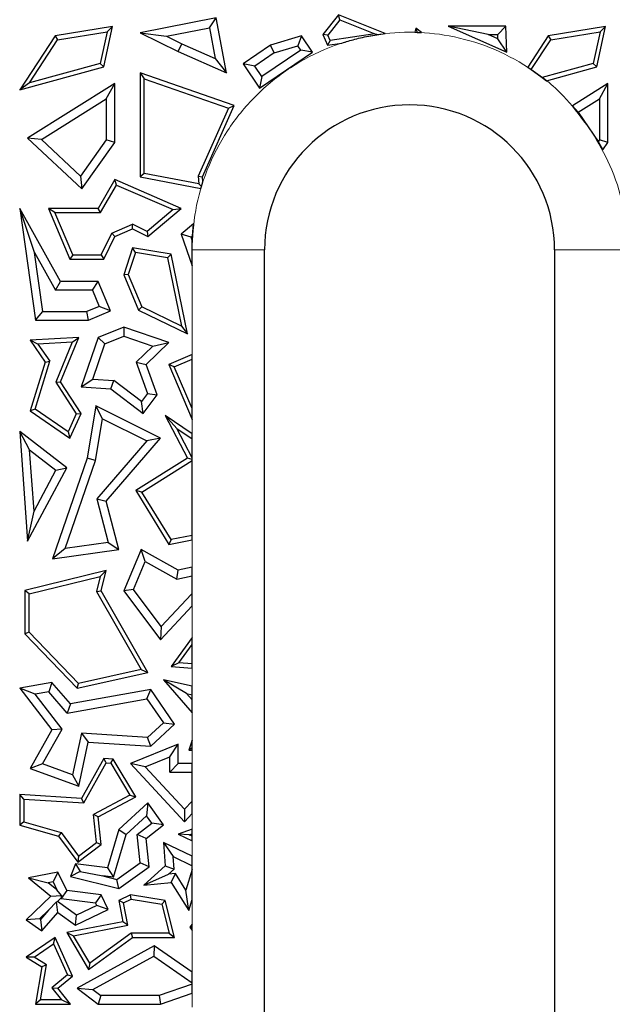
# Model space of a CAD drawing. Units: millimetres. Extents: x 0 to 420, y 0 to 297.
# Drawn here: x 161 to 166, y 124 to 133 of the extents above; entities that cross this region are included whole.
import ezdxf

# ---------------------------------------------------------------- set-up
doc = ezdxf.new("R2010")
doc.units = ezdxf.units.MM

msp = doc.modelspace()

# ---------------------------------------------------------------- linework, layer by layer
at = {"color": 7, "linetype": 'Continuous', "lineweight": 25}
for p, q in [((162.6207, 132.6386), (161.9896, 132.5135)), ((162.5645, 132.5556), (162.6207, 132.6386)), ((162.7058, 132.184), (162.6207, 132.6386)), ((163.6307, 132.6625), (163.5019, 132.501)), ((163.6419, 132.62), (163.5427, 132.4955)), ((163.6419, 132.62), (163.6307, 132.6625)), ((164.019, 132.5074), (163.6307, 132.6625)), ((163.6419, 132.62), (163.9312, 132.5045)), ((161.762, 132.5662), (161.287, 132.4885)), ((161.308, 132.4562), (161.7166, 132.523)), ((161.7166, 132.523), (161.6599, 132.2606)), ((161.6898, 132.2322), (161.762, 132.5662)), ((161.7166, 132.523), (161.762, 132.5662)), ((162.2085, 132.485), (162.5645, 132.5556)), ((162.5645, 132.5556), (162.612, 132.3021)), ((164.2708, 132.5515), (164.2635, 132.5181)), ((164.3178, 132.516), (164.2708, 132.5515)), ((164.2708, 132.5515), (164.2834, 132.5175)), ((164.5404, 132.5699), (165.0247, 132.3527)), ((164.87, 132.4994), (164.5404, 132.5699)), ((165.0169, 132.5699), (164.5404, 132.5699)), ((164.9488, 132.4994), (165.0169, 132.5699)), ((165.0247, 132.3527), (165.0169, 132.5699)), ((165.842, 132.5662), (165.367, 132.4885)), ((165.388, 132.4562), (165.7966, 132.523)), ((165.7966, 132.523), (165.7399, 132.2606)), ((165.7698, 132.2322), (165.842, 132.5662)), ((165.7966, 132.523), (165.842, 132.5662)), ((161.287, 132.4885), (160.9937, 132.0421)), ((161.0744, 132.1007), (161.308, 132.4562)), ((161.287, 132.4885), (161.308, 132.4562)), ((161.9896, 132.5135), (162.2085, 132.485)), ((161.9896, 132.5135), (162.3053, 132.3592)), ((162.2085, 132.485), (162.3349, 132.4232)), ((163.3253, 132.4885), (163.069, 132.4119)), ((163.3253, 132.4885), (163.296, 132.4061)), ((163.4174, 132.3527), (163.3253, 132.4885)), ((163.5427, 132.4955), (163.5019, 132.501)), ((163.5019, 132.501), (163.5403, 132.4119)), ((163.562, 132.4507), (163.5403, 132.4119)), ((163.562, 132.4507), (163.5427, 132.4955)), ((163.9312, 132.5045), (163.562, 132.4507)), ((163.9312, 132.5045), (163.965, 132.5005)), ((163.965, 132.5005), (164.019, 132.5074)), ((164.2635, 132.5181), (164.2834, 132.5175)), ((164.2834, 132.5175), (164.3178, 132.516)), ((164.9501, 132.4635), (164.87, 132.4994)), ((164.87, 132.4994), (164.9488, 132.4994)), ((164.9501, 132.4635), (164.9488, 132.4994)), ((165.0247, 132.3527), (164.9501, 132.4635)), ((165.367, 132.4885), (165.1972, 132.2302)), ((165.2267, 132.2107), (165.388, 132.4562)), ((165.367, 132.4885), (165.388, 132.4562)), ((162.3053, 132.3592), (162.3349, 132.4232)), ((162.3053, 132.3592), (162.7058, 132.184)), ((162.3349, 132.4232), (162.612, 132.3021)), ((163.069, 132.4119), (162.8422, 132.2582)), ((163.3194, 132.3716), (162.9981, 132.1538)), ((163.0996, 132.3474), (163.069, 132.4119)), ((163.0996, 132.3474), (163.296, 132.4061)), ((163.3194, 132.3716), (163.296, 132.4061)), ((163.4174, 132.3527), (163.3194, 132.3716)), ((163.5403, 132.4119), (163.6598, 132.4293)), ((162.612, 132.3021), (162.7058, 132.184)), ((163.0996, 132.3474), (162.9402, 132.2394)), ((162.9793, 132.0559), (163.4174, 132.3527)), ((160.9937, 132.0421), (161.6898, 132.2322)), ((161.6599, 132.2606), (161.0744, 132.1007)), ((161.6599, 132.2606), (161.6898, 132.2322)), ((162.9402, 132.2394), (162.8422, 132.2582)), ((162.8422, 132.2582), (162.9793, 132.0559)), ((162.9981, 132.1538), (162.9402, 132.2394)), ((165.1972, 132.2302), (165.2267, 132.2107)), ((165.2267, 132.2107), (165.3175, 132.1453)), ((165.7399, 132.2606), (165.3175, 132.1453)), ((165.352, 132.1181), (165.7698, 132.2322)), ((165.7399, 132.2606), (165.7698, 132.2322)), ((161.9896, 132.184), (161.9896, 131.3227)), ((161.9896, 132.184), (162.0248, 132.1344)), ((162.7693, 131.9121), (161.9896, 132.184)), ((162.0248, 131.3519), (162.0248, 132.1344)), ((162.0248, 132.1344), (162.7214, 131.8914)), ((162.9981, 132.1538), (162.9793, 132.0559)), ((165.3175, 132.1453), (165.352, 132.1181)), ((161.0744, 132.1007), (160.9937, 132.0421)), ((161.781, 132.0952), (161.0597, 131.643)), ((161.7105, 131.9678), (161.781, 132.0952)), ((161.781, 131.6065), (161.781, 132.0952)), ((165.861, 132.0952), (165.5679, 131.9115)), ((165.7905, 131.9678), (165.861, 132.0952)), ((165.861, 131.6065), (165.861, 132.0952)), ((161.1748, 131.632), (161.7105, 131.9678)), ((161.7105, 131.9678), (161.7105, 131.6289)), ((165.6141, 131.8572), (165.7905, 131.9678)), ((165.7905, 131.9678), (165.7905, 131.6289)), ((162.7214, 131.8914), (162.4704, 131.3287)), ((162.5064, 131.3227), (162.7693, 131.9121)), ((162.7214, 131.8914), (162.7693, 131.9121)), ((165.5679, 131.9115), (165.6141, 131.8572)), ((165.6141, 131.8572), (165.7807, 131.6152)), ((161.1748, 131.632), (161.0597, 131.643)), ((161.0597, 131.643), (161.5091, 131.223)), ((161.4982, 131.3297), (161.1748, 131.632)), ((161.7105, 131.6289), (161.4982, 131.3297)), ((161.781, 131.6065), (161.7105, 131.6289)), ((165.7905, 131.6289), (165.7807, 131.6152)), ((165.861, 131.6065), (165.7905, 131.6289)), ((161.5091, 131.223), (161.781, 131.6065)), ((165.7807, 131.6152), (165.8184, 131.5463)), ((165.8184, 131.5463), (165.861, 131.6065)), ((161.4982, 131.3297), (161.5091, 131.223)), ((161.781, 131.3001), (161.642, 131.0628)), ((161.7957, 131.2554), (161.781, 131.3001)), ((162.3305, 131.0628), (161.781, 131.3001)), ((162.0248, 131.3519), (161.9896, 131.3227)), ((161.9896, 131.3227), (162.4932, 131.2272)), ((162.4761, 131.2664), (162.0248, 131.3519)), ((162.4704, 131.3287), (162.4761, 131.2664)), ((162.4704, 131.3287), (162.5064, 131.3227)), ((162.5101, 131.2814), (162.5064, 131.3227)), ((161.6623, 131.0276), (161.7957, 131.2554)), ((161.7957, 131.2554), (162.2642, 131.0531)), ((162.4761, 131.2664), (162.4978, 131.2424)), ((162.4932, 131.2272), (162.4978, 131.2424)), ((162.4978, 131.2424), (162.5101, 131.2814)), ((161.1166, 130.6982), (160.9937, 131.0628)), ((161.3321, 130.457), (160.9937, 131.0628)), ((160.9937, 131.0628), (161.1247, 130.1389)), ((161.2855, 131.0276), (161.2322, 131.0628)), ((161.642, 131.0628), (161.2322, 131.0628)), ((161.2322, 131.0628), (161.41, 130.6433)), ((161.6623, 131.0276), (161.642, 131.0628)), ((162.0546, 130.8306), (162.3305, 131.0628)), ((162.2642, 131.0531), (162.3305, 131.0628)), ((161.4333, 130.6785), (161.2855, 131.0276)), ((161.2855, 131.0276), (161.6623, 131.0276)), ((162.2642, 131.0531), (162.0495, 130.8723)), ((161.7551, 130.8579), (161.9283, 130.9313)), ((161.781, 130.8306), (161.9273, 130.8926)), ((161.9273, 130.8926), (161.9283, 130.9313)), ((161.9273, 130.8926), (162.0546, 130.8306)), ((162.0495, 130.8723), (161.9283, 130.9313)), ((162.4329, 130.935), (162.3305, 130.8486)), ((162.4236, 130.8349), (162.4329, 130.935)), ((161.6678, 130.6785), (161.7551, 130.8579)), ((161.6898, 130.6433), (161.781, 130.8306)), ((161.7551, 130.8579), (161.781, 130.8306)), ((162.0495, 130.8723), (162.0546, 130.8306)), ((162.4129, 130.8259), (162.3305, 130.8486)), ((162.3305, 130.8486), (162.4199, 130.5889)), ((162.4129, 130.8259), (162.4236, 130.8349)), ((162.4217, 130.8003), (162.4129, 130.8259)), ((162.4217, 130.8003), (162.4236, 130.8349)), ((161.9273, 130.7369), (161.8542, 130.5136)), ((161.9514, 130.6971), (161.9273, 130.7369)), ((162.2458, 130.6836), (161.9273, 130.7369)), ((162.4199, 130.7186), (162.4217, 130.8003)), ((161.1166, 130.6982), (161.2907, 130.3865)), ((161.1859, 130.2094), (161.1166, 130.6982)), ((161.4333, 130.6785), (161.41, 130.6433)), ((161.4333, 130.6785), (161.6678, 130.6785)), ((161.6678, 130.6785), (161.6898, 130.6433)), ((161.9514, 130.6971), (161.8918, 130.5152)), ((162.2162, 130.6528), (161.9514, 130.6971)), ((162.2162, 130.6528), (162.2458, 130.6836)), ((162.2162, 130.6528), (162.3329, 130.0883)), ((162.382, 130.0252), (162.2458, 130.6836)), ((162.4199, 130.5889), (162.4199, 130.7186)), ((163.0199, 117.9186), (163.0199, 130.7186)), ((165.4199, 130.7186), (165.4199, 117.9186)), ((161.41, 130.6433), (161.6898, 130.6433)), ((161.8918, 130.5152), (161.8542, 130.5136)), ((161.8542, 130.5136), (161.9777, 130.222)), ((161.8918, 130.5152), (162.005, 130.2479)), ((161.2907, 130.3865), (161.3321, 130.457)), ((161.642, 130.457), (161.3321, 130.457)), ((161.5953, 130.3865), (161.642, 130.457)), ((161.7445, 130.2153), (161.642, 130.457)), ((161.5953, 130.3865), (161.2907, 130.3865)), ((161.5953, 130.3865), (161.652, 130.2527)), ((161.652, 130.2527), (161.5498, 130.2094)), ((161.7445, 130.2153), (161.652, 130.2527)), ((161.9777, 130.222), (162.005, 130.2479)), ((162.3329, 130.0883), (162.005, 130.2479)), ((161.1247, 130.1389), (161.1859, 130.2094)), ((161.1859, 130.2094), (161.5498, 130.2094)), ((161.5641, 130.1389), (161.5498, 130.2094)), ((161.5641, 130.1389), (161.7445, 130.2153)), ((161.9777, 130.222), (162.382, 130.0252)), ((161.1247, 130.1389), (161.5641, 130.1389)), ((161.8542, 130.0807), (161.642, 129.9963)), ((161.8542, 130.0807), (161.856, 130.0055)), ((162.2271, 129.9529), (161.8542, 130.0807)), ((162.3329, 130.0883), (162.382, 130.0252)), ((161.4824, 129.9963), (161.0792, 129.9727)), ((161.3321, 129.6289), (161.4824, 129.9963)), ((161.4286, 129.9578), (161.4824, 129.9963)), ((161.642, 129.9963), (161.5021, 129.5879)), ((161.6983, 129.9427), (161.642, 129.9963)), ((161.6983, 129.9427), (161.856, 130.0055)), ((161.856, 130.0055), (162.0956, 129.9234)), ((161.1441, 129.9412), (161.0792, 129.9727)), ((161.0792, 129.9727), (161.2051, 129.7921)), ((161.4286, 129.9578), (161.1441, 129.9412)), ((161.1441, 129.9412), (161.2439, 129.7981)), ((161.4286, 129.9578), (161.2925, 129.6252)), ((161.5986, 129.6517), (161.6983, 129.9427)), ((161.9588, 129.7904), (162.0956, 129.9234)), ((162.0406, 129.7716), (162.2271, 129.9529)), ((162.0956, 129.9234), (162.2271, 129.9529)), ((162.4199, 129.8533), (162.2271, 129.7716)), ((162.4199, 129.815), (162.4199, 129.8533)), ((161.2051, 129.7921), (161.0792, 129.3883)), ((161.1206, 129.4027), (161.2439, 129.7981)), ((161.2051, 129.7921), (161.2439, 129.7981)), ((161.9588, 129.7904), (162.0406, 129.7716)), ((161.9588, 129.7904), (162.0521, 129.5332)), ((162.1315, 129.5211), (162.0406, 129.7716)), ((162.2733, 129.7529), (162.2271, 129.7716)), ((162.2271, 129.7716), (162.4199, 129.3166)), ((162.2733, 129.7529), (162.4199, 129.815)), ((162.4199, 129.407), (162.2733, 129.7529)), ((162.4199, 129.407), (162.4199, 129.815)), ((161.2925, 129.6252), (161.3321, 129.6289)), ((161.2925, 129.6252), (161.462, 129.3647)), ((161.5021, 129.3677), (161.3321, 129.6289)), ((161.5021, 129.5879), (161.5986, 129.6517)), ((161.5986, 129.6517), (161.7741, 129.6392)), ((161.7481, 129.5703), (161.7741, 129.6392)), ((162.0015, 129.4665), (161.7741, 129.6392)), ((161.5021, 129.5879), (161.7481, 129.5703)), ((161.7481, 129.5703), (162.0151, 129.3677)), ((162.0521, 129.5332), (162.0015, 129.4665)), ((162.0151, 129.3677), (162.1315, 129.5211)), ((162.0521, 129.5332), (162.1315, 129.5211)), ((161.6251, 129.4295), (161.5514, 128.9962)), ((161.6787, 129.3238), (161.6251, 129.4295)), ((162.1596, 129.1622), (161.6251, 129.4295)), ((162.0151, 129.3677), (162.0015, 129.4665)), ((161.1206, 129.4027), (161.0792, 129.3883)), ((161.0792, 129.3883), (161.4084, 129.1622)), ((161.3938, 129.215), (161.1206, 129.4027)), ((161.462, 129.3647), (161.3938, 129.215)), ((161.4084, 129.1622), (161.5021, 129.3677)), ((161.462, 129.3647), (161.5021, 129.3677)), ((162.1985, 129.3494), (162.382, 128.9962)), ((162.1985, 129.3494), (162.2941, 129.2418)), ((162.4199, 129.199), (162.1985, 129.3494)), ((162.4199, 129.3166), (162.4199, 129.407)), ((161.62, 128.9787), (161.6787, 129.3238)), ((161.6787, 129.3238), (162.0467, 129.1398)), ((161.0755, 129.0656), (160.9937, 129.218)), ((161.3832, 128.9167), (160.9937, 129.218)), ((160.9937, 129.218), (161.0597, 128.3109)), ((161.3938, 129.215), (161.4084, 129.1622)), ((162.4199, 128.9997), (162.2941, 129.2418)), ((162.2941, 129.2418), (162.4199, 129.1564)), ((162.4199, 129.1564), (162.4199, 129.199)), ((162.0467, 129.1398), (161.6309, 128.6608)), ((161.7085, 128.6426), (162.1596, 129.1622)), ((162.1596, 129.1622), (162.0467, 129.1398)), ((162.4199, 128.9997), (162.4199, 129.1564)), ((161.0755, 129.0656), (161.2929, 128.8974)), ((161.1123, 128.5592), (161.0755, 129.0656)), ((161.5514, 128.9962), (161.2665, 128.1646)), ((161.3706, 128.2507), (161.62, 128.9787)), ((161.62, 128.9787), (161.5514, 128.9962)), ((162.382, 128.9962), (161.9554, 128.729)), ((162.0038, 128.7177), (162.4199, 128.9783)), ((162.4199, 128.9858), (162.382, 128.9962)), ((162.4199, 128.9858), (162.4199, 128.9997)), ((162.4199, 128.9783), (162.4199, 128.9858)), ((162.4199, 128.3577), (162.4199, 128.9783)), ((161.0597, 128.3109), (161.3832, 128.9167)), ((161.1123, 128.5592), (161.2929, 128.8974)), ((161.2929, 128.8974), (161.3832, 128.9167)), ((162.0038, 128.7177), (161.9554, 128.729)), ((161.9554, 128.729), (162.2286, 128.2846)), ((162.2459, 128.3239), (162.0038, 128.7177)), ((161.6309, 128.6608), (161.7249, 128.301)), ((161.6309, 128.6608), (161.7085, 128.6426)), ((161.8131, 128.2422), (161.7085, 128.6426)), ((161.0597, 128.3109), (161.1123, 128.5592)), ((161.7249, 128.301), (161.3706, 128.2507)), ((161.7249, 128.301), (161.8131, 128.2422)), ((162.2459, 128.3239), (162.2286, 128.2846)), ((162.2286, 128.2846), (162.4199, 128.3218)), ((162.4199, 128.3577), (162.2459, 128.3239)), ((162.4199, 128.3218), (162.4199, 128.3577)), ((161.3706, 128.2507), (161.2665, 128.1646)), ((161.2665, 128.1646), (161.8131, 128.2422)), ((161.9978, 128.2422), (161.8542, 127.901)), ((162.0324, 128.1425), (161.9978, 128.2422)), ((162.306, 128.0716), (161.9978, 128.2422)), ((161.9349, 127.911), (162.0324, 128.1425)), ((162.0324, 128.1425), (162.2951, 127.997)), ((161.7085, 128.0685), (161.036, 127.9038)), ((161.6606, 128.0205), (161.7085, 128.0685)), ((161.668, 127.901), (161.7085, 128.0685)), ((162.2951, 127.997), (162.306, 128.0716)), ((162.4199, 128.0968), (162.306, 128.0716)), ((162.4199, 128.0245), (162.4199, 128.0968)), ((161.0713, 127.8761), (161.6606, 128.0205)), ((161.6606, 128.0205), (161.6304, 127.8957)), ((162.2951, 127.997), (162.4199, 128.0245)), ((162.4199, 127.8754), (162.4199, 128.0245)), ((161.0713, 127.8761), (161.036, 127.9038)), ((161.036, 127.9038), (161.036, 127.5447)), ((161.6304, 127.8957), (161.668, 127.901)), ((161.6304, 127.8957), (162.0002, 127.2492)), ((162.0546, 127.2251), (161.668, 127.901)), ((161.9349, 127.911), (161.8542, 127.901)), ((161.8542, 127.901), (162.1596, 127.4947)), ((162.1652, 127.6046), (161.9349, 127.911)), ((161.0713, 127.559), (161.0713, 127.8761)), ((162.415, 127.8742), (162.1652, 127.6046)), ((162.4199, 127.8754), (162.415, 127.8742)), ((162.4199, 127.8658), (162.415, 127.8742)), ((162.4199, 127.8658), (162.4199, 127.8754)), ((162.4199, 127.7757), (162.4199, 127.8658)), ((162.1596, 127.4947), (162.4199, 127.7757)), ((161.0713, 127.559), (161.036, 127.5447)), ((161.4804, 127.1346), (161.0713, 127.559)), ((162.1652, 127.6046), (162.1596, 127.4947)), ((161.036, 127.5447), (161.4687, 127.0959)), ((162.4199, 127.5163), (162.2458, 127.2744)), ((162.4199, 127.4559), (162.4199, 127.5163)), ((162.3112, 127.3049), (162.4199, 127.4559)), ((162.4199, 127.2969), (162.4199, 127.4559)), ((162.0002, 127.2492), (161.4804, 127.1346)), ((162.0002, 127.2492), (162.0546, 127.2251)), ((162.3112, 127.3049), (162.2458, 127.2744)), ((162.2458, 127.2744), (162.4199, 127.2615)), ((162.4199, 127.2969), (162.3112, 127.3049)), ((162.4199, 127.2615), (162.4199, 127.2969)), ((161.4687, 127.0959), (162.0546, 127.2251)), ((162.3753, 127.0514), (162.1832, 127.1648)), ((162.4199, 127.1139), (162.1832, 127.1648)), ((162.1832, 127.1648), (162.4199, 126.8927)), ((161.2606, 127.1432), (160.9937, 127.0959)), ((161.1211, 127.0468), (160.9937, 127.0959)), ((160.9937, 127.0959), (161.2606, 126.7521)), ((161.2336, 127.0668), (161.1211, 127.0468)), ((161.2606, 127.1432), (161.2336, 127.0668)), ((161.3875, 126.8899), (161.2336, 127.0668)), ((161.4145, 126.9664), (161.2606, 127.1432)), ((162.0783, 127.0857), (161.4145, 126.9664)), ((161.4687, 127.0959), (161.4804, 127.1346)), ((162.0461, 127.0082), (162.0783, 127.0857)), ((162.276, 126.7991), (162.0783, 127.0857)), ((162.4199, 127.0418), (162.4199, 127.1139)), ((161.3452, 126.7581), (161.1211, 127.0468)), ((161.3875, 126.8899), (162.0461, 127.0082)), ((162.0461, 127.0082), (162.1833, 126.8094)), ((162.3753, 127.0514), (162.4199, 127.0418)), ((162.4199, 127.0002), (162.3753, 127.0514)), ((162.4199, 127.0002), (162.4199, 127.0418)), ((162.4199, 126.8927), (162.4199, 127.0002)), ((161.4145, 126.9664), (161.3875, 126.8899)), ((161.2606, 126.7521), (161.0792, 126.4331)), ((161.1818, 126.4708), (161.3452, 126.7581)), ((161.3452, 126.7581), (161.2606, 126.7521)), ((162.0527, 126.6886), (162.1833, 126.8094)), ((162.0783, 126.6163), (162.276, 126.7991)), ((162.1833, 126.8094), (162.276, 126.7991)), ((161.5041, 126.7234), (161.4304, 126.3804)), ((162.0527, 126.6886), (161.5041, 126.7234)), ((161.5041, 126.7234), (161.5603, 126.6492)), ((162.0783, 126.6163), (162.0527, 126.6886)), ((162.4199, 126.6657), (162.3936, 126.584)), ((162.4199, 126.6037), (162.4199, 126.6657)), ((161.4824, 126.2864), (161.5603, 126.6492)), ((161.5603, 126.6492), (162.0783, 126.6163)), ((162.306, 126.6327), (161.9109, 126.4732)), ((162.2354, 126.5282), (162.306, 126.6327)), ((162.306, 126.4732), (162.306, 126.6327)), ((162.4199, 126.6037), (162.3936, 126.584)), ((162.3936, 126.584), (162.4199, 126.5846)), ((162.4199, 126.5846), (162.4199, 126.6037)), ((161.6898, 126.5152), (161.5059, 126.1845)), ((161.7098, 126.4786), (161.6898, 126.5152)), ((161.7674, 126.5103), (161.6898, 126.5152)), ((161.7467, 126.4763), (161.7674, 126.5103)), ((161.9554, 126.1966), (161.7674, 126.5103)), ((162.032, 126.446), (162.2354, 126.5282)), ((162.2354, 126.4026), (162.2354, 126.5282)), ((161.1818, 126.4708), (161.0792, 126.4331)), ((161.0792, 126.4331), (161.4824, 126.2864)), ((161.4304, 126.3804), (161.1818, 126.4708)), ((161.5259, 126.1479), (161.7098, 126.4786)), ((161.7098, 126.4786), (161.7467, 126.4763)), ((161.7467, 126.4763), (161.906, 126.2105)), ((162.032, 126.446), (161.9109, 126.4732)), ((161.9109, 126.4732), (162.3569, 125.9908)), ((162.3569, 126.0947), (162.032, 126.446)), ((162.306, 126.4732), (162.2354, 126.4026)), ((162.4199, 126.4732), (162.306, 126.4732)), ((162.4199, 126.4026), (162.4199, 126.4732)), ((161.4304, 126.3804), (161.4824, 126.2864)), ((162.2354, 126.4026), (162.4199, 126.4026)), ((162.4199, 126.1627), (162.4199, 126.4026)), ((160.9937, 126.217), (160.9937, 125.9637)), ((161.0289, 126.1795), (160.9937, 126.217)), ((161.5059, 126.1845), (160.9937, 126.217)), ((161.0289, 126.1795), (161.0289, 125.9904)), ((161.0289, 126.1795), (161.5259, 126.1479)), ((161.5259, 126.1479), (161.5059, 126.1845)), ((161.906, 126.2105), (161.6043, 126.0527)), ((161.642, 126.0327), (161.9554, 126.1966)), ((161.906, 126.2105), (161.9554, 126.1966)), ((162.0546, 126.1472), (161.8131, 125.9265)), ((162.0546, 126.1472), (162.0434, 126.0414)), ((162.1832, 125.967), (162.0546, 126.1472)), ((162.4199, 126.1627), (162.3569, 126.0947)), ((162.3569, 126.0947), (162.3569, 125.9908)), ((162.4199, 126.0589), (162.4199, 126.1627)), ((161.6307, 125.8202), (161.6043, 126.0527)), ((161.642, 126.0327), (161.6043, 126.0527)), ((161.668, 125.8042), (161.642, 126.0327)), ((162.0434, 126.0414), (161.8752, 125.8877)), ((162.0869, 125.9806), (162.0434, 126.0414)), ((162.3569, 125.9908), (162.4199, 126.0589)), ((161.0289, 125.9904), (160.9937, 125.9637)), ((160.9937, 125.9637), (161.3153, 125.8725)), ((161.0289, 125.9904), (161.3364, 125.9031)), ((161.8131, 125.9265), (161.7197, 125.6108)), ((161.8131, 125.9265), (161.8752, 125.8877)), ((161.9666, 125.8853), (162.0869, 125.9806)), ((162.0406, 125.854), (162.1832, 125.967)), ((162.1832, 125.967), (162.0869, 125.9806)), ((162.4199, 125.9297), (162.306, 125.8901)), ((162.4199, 125.8923), (162.4199, 125.9297)), ((161.3364, 125.9031), (161.3153, 125.8725)), ((161.3153, 125.8725), (161.4745, 125.6585)), ((161.3364, 125.9031), (161.4816, 125.708)), ((161.7704, 125.5336), (161.8752, 125.8877)), ((161.9899, 125.6517), (161.9666, 125.8853)), ((162.0406, 125.854), (161.9666, 125.8853)), ((162.0642, 125.618), (162.0406, 125.854)), ((162.3962, 125.8841), (162.306, 125.8901)), ((162.306, 125.8901), (162.4199, 125.8327)), ((162.3962, 125.8841), (162.4199, 125.8923)), ((162.4199, 125.8722), (162.3962, 125.8841)), ((162.4199, 125.8722), (162.4199, 125.8923)), ((162.4199, 125.8327), (162.4199, 125.8722)), ((161.4745, 125.6585), (161.668, 125.8042)), ((161.4816, 125.708), (161.6307, 125.8202)), ((161.6307, 125.8202), (161.668, 125.8042)), ((162.1832, 125.8205), (162.1985, 125.6283)), ((162.1832, 125.8205), (162.2632, 125.7036)), ((162.4199, 125.7064), (162.1832, 125.8205)), ((161.4816, 125.708), (161.4745, 125.6585)), ((162.2715, 125.5995), (162.2632, 125.7036)), ((162.2632, 125.7036), (162.4199, 125.6281)), ((162.4199, 125.6281), (162.4199, 125.7064)), ((161.4566, 125.6426), (161.4145, 125.5387)), ((161.4566, 125.6426), (161.494, 125.5791)), ((161.7197, 125.6108), (161.4566, 125.6426)), ((161.7197, 125.6108), (161.7704, 125.5336)), ((161.7987, 125.5152), (161.9899, 125.6517)), ((161.8131, 125.4389), (162.0642, 125.618)), ((162.0642, 125.618), (161.9899, 125.6517)), ((162.1985, 125.6283), (162.0212, 125.4663)), ((162.1985, 125.6283), (162.2715, 125.5995)), ((162.4199, 125.5967), (162.4199, 125.6281)), ((161.3094, 125.5748), (161.067, 125.5284)), ((161.067, 125.5284), (161.2288, 125.4875)), ((161.067, 125.5284), (161.252, 125.3776)), ((161.3094, 125.5748), (161.2695, 125.4953)), ((161.3832, 125.4221), (161.3094, 125.5748)), ((161.494, 125.5791), (161.4145, 125.5387)), ((161.4145, 125.5387), (161.8131, 125.4389)), ((161.494, 125.5791), (161.6828, 125.5442)), ((161.6828, 125.5442), (161.7987, 125.5152)), ((161.7704, 125.5336), (161.6828, 125.5442)), ((162.0212, 125.4663), (162.2257, 125.5576)), ((162.2715, 125.5995), (162.2257, 125.5576)), ((162.282, 125.5633), (162.2257, 125.5576)), ((162.2458, 125.4888), (162.282, 125.5633)), ((162.3694, 125.4262), (162.282, 125.5633)), ((162.4199, 125.5967), (162.3694, 125.4262)), ((162.4199, 125.3482), (162.4199, 125.5967)), ((161.2695, 125.4953), (161.2288, 125.4875)), ((161.3021, 125.4277), (161.2288, 125.4875)), ((161.2695, 125.4953), (161.3021, 125.4277)), ((161.8131, 125.4389), (161.7987, 125.5152)), ((162.0212, 125.4663), (162.2458, 125.4888)), ((162.2458, 125.4888), (162.3932, 125.2579)), ((161.252, 125.3776), (161.0474, 125.1798)), ((161.252, 125.3776), (161.3388, 125.3813)), ((161.3388, 125.3813), (161.3021, 125.4277)), ((161.335, 125.3598), (161.3055, 125.3312)), ((161.3388, 125.3813), (161.335, 125.3598)), ((161.335, 125.3598), (161.3365, 125.3567)), ((161.3832, 125.4221), (161.3365, 125.3567)), ((161.3365, 125.3567), (161.6213, 125.3223)), ((161.668, 125.3877), (161.3832, 125.4221)), ((161.668, 125.3877), (161.6213, 125.3223)), ((161.7261, 125.2674), (161.668, 125.3877)), ((161.9109, 125.3877), (161.8131, 125.3404)), ((161.9162, 125.351), (161.9109, 125.3877)), ((162.1985, 125.3404), (161.9109, 125.3877)), ((162.3932, 125.2579), (162.3694, 125.4262)), ((161.2323, 125.2604), (161.2987, 125.3307)), ((161.2987, 125.3307), (161.3055, 125.3312)), ((161.3094, 125.2418), (161.2987, 125.3307)), ((161.4635, 125.2188), (161.3055, 125.3312)), ((161.6319, 125.3002), (161.4635, 125.2188)), ((161.6319, 125.3002), (161.6213, 125.3223)), ((161.7261, 125.2674), (161.6319, 125.3002)), ((161.8529, 125.3205), (161.8131, 125.3404)), ((161.8131, 125.3404), (161.8472, 125.1655)), ((161.8529, 125.3205), (161.9162, 125.351)), ((161.8886, 125.1377), (161.8529, 125.3205)), ((161.9162, 125.351), (162.1699, 125.3094)), ((162.1699, 125.3094), (162.1985, 125.3404)), ((162.1699, 125.3094), (162.2307, 125.0698)), ((162.276, 125.0345), (162.1985, 125.3404)), ((162.3932, 125.2579), (162.4199, 125.3482)), ((161.2323, 125.2604), (161.1581, 125.1887)), ((161.2323, 125.2604), (161.1657, 125.1834)), ((161.1775, 125.0892), (161.3094, 125.2418)), ((161.3094, 125.2418), (161.4566, 125.1372)), ((161.4566, 125.1372), (161.7261, 125.2674)), ((161.4566, 125.1372), (161.4635, 125.2188)), ((161.1581, 125.1887), (161.0474, 125.1798)), ((161.0474, 125.1798), (161.1775, 125.0892)), ((161.1657, 125.1834), (161.1581, 125.1887)), ((161.1657, 125.1834), (161.1775, 125.0892)), ((161.8472, 125.1655), (161.383, 125.0749)), ((161.439, 125.0499), (161.8886, 125.1377)), ((161.8886, 125.1377), (161.8472, 125.1655)), ((162.4199, 125.1438), (162.4029, 125.1198)), ((162.4199, 125.1192), (162.4029, 125.1198)), ((162.4029, 125.1198), (162.4199, 125.0915)), ((162.4199, 125.1192), (162.4199, 125.1438)), ((162.4199, 125.0915), (162.4199, 125.1192)), ((161.287, 125.0345), (161.0474, 124.8718)), ((161.2722, 124.9819), (161.287, 125.0345)), ((161.432, 124.7161), (161.287, 125.0345)), ((161.383, 125.0749), (161.439, 125.0499)), ((161.383, 125.0749), (161.5641, 124.7712)), ((161.5747, 124.8224), (161.439, 125.0499)), ((161.5641, 124.7712), (161.9273, 125.0345)), ((161.9159, 125.0698), (161.5747, 124.8224)), ((162.2307, 125.0698), (161.9159, 125.0698)), ((161.9159, 125.0698), (161.9273, 125.0345)), ((161.9273, 125.0345), (162.276, 125.0345)), ((162.2307, 125.0698), (162.276, 125.0345)), ((161.1125, 124.8734), (161.2722, 124.9819)), ((161.2722, 124.9819), (161.3887, 124.7261)), ((162.1074, 124.9647), (161.4687, 124.615)), ((162.1074, 124.9647), (162.103, 124.8818)), ((162.4199, 124.7469), (162.1074, 124.9647)), ((161.1125, 124.8734), (161.0474, 124.8718)), ((161.0474, 124.8718), (161.1775, 124.7924)), ((161.2163, 124.81), (161.1125, 124.8734)), ((161.5987, 124.6057), (162.103, 124.8818)), ((162.103, 124.8818), (162.4199, 124.6609)), ((161.1775, 124.7924), (161.1247, 124.485)), ((161.1665, 124.5203), (161.2163, 124.81)), ((161.2163, 124.81), (161.1775, 124.7924)), ((161.5747, 124.8224), (161.5641, 124.7712)), ((161.3887, 124.7261), (161.26, 124.62)), ((161.3094, 124.615), (161.432, 124.7161)), ((161.3887, 124.7261), (161.432, 124.7161)), ((162.4199, 124.6609), (162.4199, 124.7469)), ((162.4199, 124.6499), (162.1477, 124.5555)), ((162.4199, 124.6499), (162.4199, 124.6609)), ((162.4199, 124.5752), (162.4199, 124.6499)), ((161.26, 124.62), (161.3406, 124.5203)), ((161.26, 124.62), (161.3094, 124.615)), ((161.4145, 124.485), (161.3094, 124.615)), ((161.4687, 124.615), (161.5987, 124.6057)), ((161.4687, 124.615), (161.642, 124.485)), ((161.5987, 124.6057), (161.6656, 124.5555)), ((161.6656, 124.5555), (161.642, 124.485)), ((162.1477, 124.5555), (161.6656, 124.5555)), ((162.1477, 124.5555), (162.1596, 124.485)), ((162.1596, 124.485), (162.4199, 124.5752)), ((161.1665, 124.5203), (161.1247, 124.485)), ((161.1247, 124.485), (161.4145, 124.485)), ((161.3406, 124.5203), (161.1665, 124.5203)), ((161.4145, 124.485), (161.3406, 124.5203)), ((161.642, 124.485), (162.1596, 124.485))]:
    msp.add_line(p, q, dxfattribs=at)
at = {"color": 8, "linetype": 'Continuous', "lineweight": 18}
for p, q in [((163.0199, 130.7186), (162.4199, 130.7186)), ((166.0199, 130.7186), (165.4199, 130.7186)), ((162.4199, 129.8533), (162.4199, 130.5889)), ((162.4199, 129.1564), (162.4199, 129.3166)), ((162.4199, 128.0968), (162.4199, 128.3577)), ((162.4199, 127.4559), (162.4199, 127.7757)), ((162.4199, 127.1139), (162.4199, 127.2969)), ((162.4199, 126.6037), (162.4199, 126.8927)), ((162.4199, 126.4732), (162.4199, 126.6036)), ((162.4199, 125.8923), (162.4199, 126.0589)), ((162.4199, 125.7064), (162.4199, 125.8327)), ((162.4199, 125.1192), (162.4199, 125.3482)), ((162.4199, 124.7469), (162.4199, 125.1191)), ((162.4199, 124.4588), (162.4199, 124.5752))]:
    msp.add_line(p, q, dxfattribs=at)
at = {"color": 7, "linetype": 'Continuous', "lineweight": 25}
msp.add_arc((164.2199, 130.7186), 1.2, 0, 180, dxfattribs=at)
at = {"color": 8, "linetype": 'Continuous', "lineweight": 18}
for points, knots in [([(162.4199, 130.7186), (162.4257, 130.8284), (162.4378, 131.0546), (162.5379, 131.39), (162.704, 131.7126), (162.9381, 132.0005), (163.2259, 132.2343), (163.5485, 132.4014), (163.884, 132.4979), (164.2199, 132.5287), (164.5558, 132.4978), (164.8916, 132.4016), (165.2128, 132.2335), (165.4876, 132.018), (165.6224, 131.838), (165.6829, 131.7573)], [0, 0, 0, 0, 0.072511, 0.149365, 0.229415, 0.311163, 0.392911, 0.47296, 0.549815, 0.622325, 0.694836, 0.771691, 0.85174, 0.933488, 1, 1, 1, 1]), ([(165.7466, 131.6647), (165.7993, 131.572), (165.9095, 131.3779), (166.0012, 131.0541), (166.0138, 130.8283), (166.0199, 130.7186)], [0, 0, 0, 0, 0.320319, 0.670042, 1, 1, 1, 1])]:
    msp.add_open_spline(points, degree=3, knots=knots, dxfattribs=at)
at = {"color": 7, "linetype": 'Continuous', "lineweight": 25}
msp.add_open_spline([(163.6598, 132.4293), (163.6941, 132.4399), (163.7631, 132.4613), (163.8728, 132.4862), (163.9428, 132.4971), (163.965, 132.5005)], degree=3, knots=[0, 0, 0, 0, 0.403696, 0.811182, 1, 1, 1, 1], dxfattribs=at)

doc.saveas('drawing.dxf')
